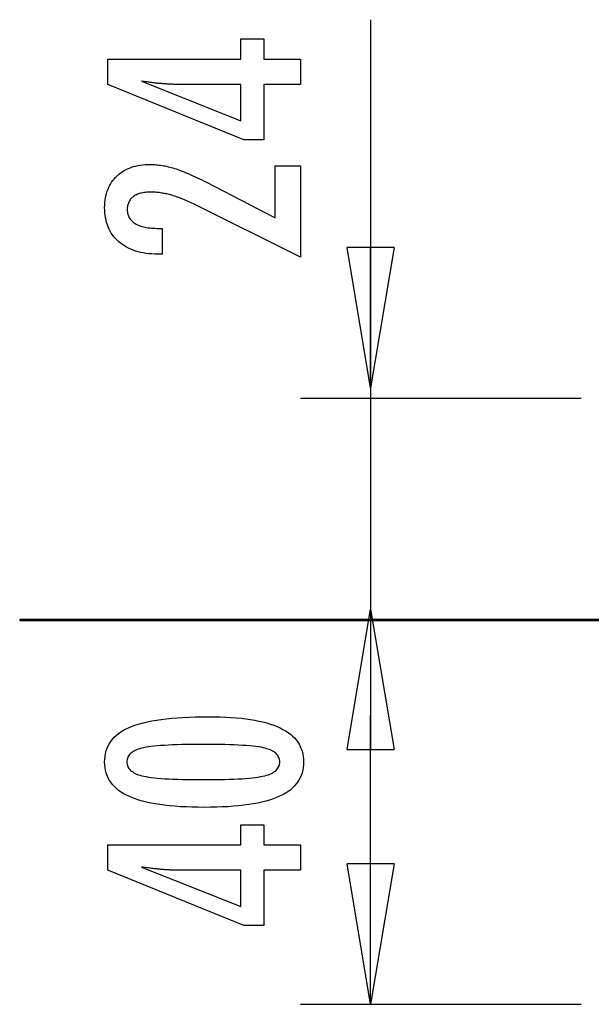
# Model space of a CAD drawing. Extents: x -32.5 to 32.5, y -9 to 9.
# Drawn here: x -32.5 to -26.4, y -9 to 1.6 of the extents above; entities that cross this region are included whole.
import ezdxf

# ---------------------------------------------------------------- set-up
doc = ezdxf.new("R2010")
doc.units = 0
doc.layers.get('0').update_dxf_attribs({"linetype": 'CONTINUOUS'})

msp = doc.modelspace()

# ---------------------------------------------------------------- linework, layer by layer
at = {"color": 0}
for points in [[(-28.7246, 1.5621), (-28.7246, -5.8728)], [(-29.4751, 0.8714), (-29.865, 0.8714), (-29.865, 0.2787), (-30.0786, 0.2787), (-31.5325, 0.8714), (-31.5325, 1.1414), (-30.1101, 1.1414), (-30.1101, 1.3563), (-29.865, 1.3563), (-29.865, 1.1414), (-29.4751, 1.1414), (-29.4751, 0.8714)], [(-30.1101, 0.8714), (-30.8156, 0.8714), (-30.8156, 0.8714), (-30.8232, 0.8714), (-30.8311, 0.8714), (-30.8392, 0.8715), (-30.8477, 0.8718), (-30.8562, 0.8721), (-30.8651, 0.8725), (-30.8742, 0.8729), (-30.8836, 0.8735), (-30.8931, 0.874), (-30.9029, 0.8746), (-30.9129, 0.8752), (-30.9232, 0.876), (-30.9336, 0.8768), (-30.9443, 0.8777), (-30.9553, 0.8786), (-30.9666, 0.8798), (-30.9666, 0.8798), (-30.9779, 0.8807), (-30.9894, 0.8818), (-31.0011, 0.883), (-31.0131, 0.8842), (-31.0252, 0.8854), (-31.0376, 0.8868), (-31.0501, 0.8883), (-31.0629, 0.8899), (-31.0757, 0.8914), (-31.0887, 0.893), (-31.1019, 0.8947), (-31.1154, 0.8965), (-31.129, 0.8983), (-31.1429, 0.9003), (-31.1569, 0.9022), (-31.1712, 0.9043), (-30.1101, 0.4814), (-30.1101, 0.8714)], [(-29.4751, -0.9749), (-30.6172, -0.4071), (-30.6172, -0.4071), (-30.6337, -0.3989), (-30.6502, -0.391), (-30.6664, -0.3834), (-30.6826, -0.3763), (-30.6983, -0.3692), (-30.7141, -0.3625), (-30.7297, -0.3561), (-30.7452, -0.35), (-30.7602, -0.3439), (-30.7752, -0.3383), (-30.7899, -0.333), (-30.8046, -0.328), (-30.8189, -0.3231), (-30.8332, -0.3187), (-30.8473, -0.3145), (-30.8613, -0.3107), (-30.8613, -0.3107), (-30.8748, -0.3069), (-30.8886, -0.3035), (-30.9021, -0.3003), (-30.9159, -0.2974), (-30.9294, -0.2946), (-30.943, -0.2921), (-30.9565, -0.2899), (-30.9702, -0.288), (-30.9836, -0.2861), (-30.9971, -0.2846), (-31.0106, -0.2833), (-31.0241, -0.2824), (-31.0373, -0.2815), (-31.0508, -0.281), (-31.0641, -0.2806), (-31.0776, -0.2806), (-31.0776, -0.2806), (-31.0923, -0.2807), (-31.1067, -0.2813), (-31.1205, -0.2822), (-31.134, -0.2836), (-31.1469, -0.2852), (-31.1595, -0.2873), (-31.1716, -0.2898), (-31.1834, -0.2928), (-31.1946, -0.2959), (-31.2055, -0.2996), (-31.2159, -0.3036), (-31.2259, -0.3081), (-31.2354, -0.3127), (-31.2445, -0.318), (-31.2532, -0.3235), (-31.2616, -0.3295), (-31.2616, -0.3295), (-31.2693, -0.3356), (-31.2765, -0.3422), (-31.2832, -0.349), (-31.2895, -0.3563), (-31.2952, -0.3638), (-31.3004, -0.3718), (-31.3052, -0.38), (-31.3095, -0.3887), (-31.3131, -0.3975), (-31.3164, -0.4067), (-31.3191, -0.4162), (-31.3214, -0.4262), (-31.3231, -0.4363), (-31.3244, -0.447), (-31.3252, -0.4579), (-31.3255, -0.4692), (-31.3255, -0.4692), (-31.325, -0.481), (-31.3241, -0.4925), (-31.3223, -0.5036), (-31.3201, -0.5145), (-31.3169, -0.5249), (-31.3133, -0.535), (-31.3088, -0.5448), (-31.304, -0.5543), (-31.2981, -0.5632), (-31.2918, -0.5719), (-31.2847, -0.5802), (-31.2772, -0.5883), (-31.2688, -0.5959), (-31.2598, -0.6032), (-31.2501, -0.6102), (-31.2399, -0.6169), (-31.2399, -0.6169), (-31.2288, -0.6229), (-31.2171, -0.6287), (-31.2048, -0.634), (-31.1922, -0.639), (-31.1787, -0.6435), (-31.1647, -0.6477), (-31.15, -0.6515), (-31.135, -0.6549), (-31.119, -0.6578), (-31.1025, -0.6604), (-31.0854, -0.6625), (-31.0677, -0.6644), (-31.0492, -0.6658), (-31.0303, -0.6668), (-31.0107, -0.6674), (-30.9906, -0.6677), (-30.9535, -0.6677), (-30.9535, -0.9434), (-30.9991, -0.9434), (-30.9991, -0.9434), (-31.0317, -0.9428), (-31.0636, -0.9413), (-31.0946, -0.9386), (-31.1248, -0.935), (-31.1538, -0.9302), (-31.1821, -0.9245), (-31.2095, -0.9178), (-31.2361, -0.9101), (-31.2615, -0.9011), (-31.2862, -0.8912), (-31.31, -0.8803), (-31.333, -0.8684), (-31.355, -0.8554), (-31.3762, -0.8414), (-31.3964, -0.8263), (-31.4158, -0.8102), (-31.4158, -0.8102), (-31.434, -0.7931), (-31.4511, -0.7754), (-31.467, -0.7568), (-31.4817, -0.7376), (-31.4952, -0.7173), (-31.5077, -0.6965), (-31.5188, -0.6747), (-31.529, -0.6524), (-31.5377, -0.629), (-31.5455, -0.605), (-31.5519, -0.5801), (-31.5573, -0.5546), (-31.5614, -0.5281), (-31.5644, -0.501), (-31.5662, -0.4729), (-31.5668, -0.4443), (-31.5668, -0.4443), (-31.5662, -0.4181), (-31.5647, -0.3926), (-31.562, -0.3678), (-31.5585, -0.3438), (-31.5538, -0.3203), (-31.5482, -0.2976), (-31.5415, -0.2756), (-31.5339, -0.2543), (-31.5251, -0.2336), (-31.5153, -0.2136), (-31.5044, -0.1943), (-31.4927, -0.1757), (-31.4798, -0.1577), (-31.466, -0.1406), (-31.451, -0.1241), (-31.4351, -0.1085), (-31.4351, -0.1085), (-31.4181, -0.0933), (-31.4006, -0.0793), (-31.3823, -0.0661), (-31.3634, -0.054), (-31.3436, -0.0427), (-31.3232, -0.0326), (-31.3019, -0.0234), (-31.28, -0.0153), (-31.2572, -0.0079), (-31.2338, -0.0017), (-31.2095, 0.0035), (-31.1846, 0.0079), (-31.1588, 0.0112), (-31.1325, 0.0137), (-31.1053, 0.0151), (-31.0776, 0.0157), (-31.0776, 0.0157), (-31.0624, 0.0154), (-31.0473, 0.0149), (-31.0318, 0.014), (-31.0165, 0.0129), (-31.0007, 0.0113), (-30.9851, 0.0094), (-30.9692, 0.0072), (-30.9533, 0.0048), (-30.9371, 0.0019), (-30.9209, -0.0012), (-30.9044, -0.0046), (-30.8879, -0.0086), (-30.8711, -0.0127), (-30.8543, -0.0173), (-30.8372, -0.0222), (-30.8203, -0.0275), (-30.8203, -0.0275), (-30.8029, -0.033), (-30.7849, -0.0393), (-30.7664, -0.0459), (-30.7475, -0.0531), (-30.728, -0.0606), (-30.708, -0.0687), (-30.6875, -0.0772), (-30.6665, -0.0864), (-30.6449, -0.0957), (-30.6228, -0.1058), (-30.6002, -0.1161), (-30.5771, -0.1272), (-30.5534, -0.1385), (-30.5292, -0.1505), (-30.5045, -0.1628), (-30.4793, -0.1757), (-29.7437, -0.5548), (-29.7437, -0.0007), (-29.4751, -0.0007), (-29.4751, -0.9749)], [(-28.7247, -2.373), (-28.9746, -0.873)], [(-28.4747, -0.873), (-28.9746, -0.873)], [(-28.4747, -0.873), (-28.7247, -2.373)], [(-28.7247, -2.373), (-28.7246, -0.873)], [(-26.4746, -2.487), (-29.4746, -2.487)], [(-28.9746, -6.2358), (-28.7246, -4.7358)], [(-28.7246, -4.7358), (-28.4747, -6.2358)], [(-28.7246, -4.7358), (-28.7246, -6.2358)], [(0, -4.8486), (-32.4743, -4.8486)], [(-32.4743, -4.8486), (-32.4743, -4.8586)], [(-32.4743, -4.8586), (0, -4.8586)], [(-30.4577, -5.8854), (-30.4577, -5.8854), (-30.3943, -5.8858), (-30.333, -5.8872), (-30.2738, -5.8894), (-30.2168, -5.8928), (-30.1617, -5.8969), (-30.1088, -5.9021), (-30.0579, -5.9082), (-30.0092, -5.9153), (-29.9623, -5.9232), (-29.9175, -5.9321), (-29.8748, -5.9419), (-29.8343, -5.9528), (-29.7956, -5.9644), (-29.7591, -5.9771), (-29.7247, -5.9907), (-29.6924, -6.0053), (-29.6924, -6.0053), (-29.6618, -6.0207), (-29.6333, -6.0371), (-29.6066, -6.0544), (-29.5821, -6.0729), (-29.5595, -6.0922), (-29.5389, -6.1126), (-29.5202, -6.1339), (-29.5036, -6.1563), (-29.4888, -6.1794), (-29.476, -6.2036), (-29.4651, -6.2287), (-29.4564, -6.255), (-29.4495, -6.2821), (-29.4447, -6.3102), (-29.4417, -6.3392), (-29.4408, -6.3694), (-29.4408, -6.3694), (-29.4417, -6.3999), (-29.4447, -6.4295), (-29.4497, -6.458), (-29.4568, -6.4856), (-29.4657, -6.512), (-29.4768, -6.5375), (-29.4899, -6.562), (-29.505, -6.5855), (-29.522, -6.6079), (-29.541, -6.6293), (-29.562, -6.6496), (-29.5852, -6.669), (-29.6102, -6.6873), (-29.6373, -6.7047), (-29.6664, -6.7209), (-29.6976, -6.7363), (-29.6976, -6.7363), (-29.7307, -6.7504), (-29.7663, -6.7637), (-29.8041, -6.7761), (-29.8443, -6.7877), (-29.8865, -6.7982), (-29.9312, -6.8079), (-29.978, -6.8167), (-30.0272, -6.8247), (-30.0785, -6.8315), (-30.1322, -6.8375), (-30.188, -6.8425), (-30.2463, -6.8468), (-30.3066, -6.85), (-30.3695, -6.8523), (-30.4344, -6.8537), (-30.5019, -6.8543), (-30.5019, -6.8543), (-30.5691, -6.8537), (-30.6342, -6.8523), (-30.6971, -6.85), (-30.7578, -6.8468), (-30.816, -6.8425), (-30.8721, -6.8375), (-30.926, -6.8315), (-30.9777, -6.8247), (-31.0269, -6.8167), (-31.0739, -6.8079), (-31.1186, -6.7982), (-31.1612, -6.7877), (-31.2014, -6.7761), (-31.2393, -6.7637), (-31.275, -6.7504), (-31.3086, -6.7363), (-31.3086, -6.7363), (-31.3397, -6.7209), (-31.369, -6.7047), (-31.3961, -6.6873), (-31.4214, -6.669), (-31.4445, -6.6496), (-31.4657, -6.6293), (-31.4848, -6.6079), (-31.5021, -6.5855), (-31.5171, -6.562), (-31.5303, -6.5375), (-31.5414, -6.512), (-31.5506, -6.4856), (-31.5576, -6.458), (-31.5627, -6.4295), (-31.5657, -6.3999), (-31.5668, -6.3694), (-31.5668, -6.3694), (-31.5657, -6.3379), (-31.5626, -6.3076), (-31.5574, -6.2783), (-31.5503, -6.2504), (-31.541, -6.2233), (-31.5298, -6.1975), (-31.5164, -6.1727), (-31.5012, -6.1492), (-31.4836, -6.1265), (-31.4642, -6.1051), (-31.4427, -6.0847), (-31.4192, -6.0656), (-31.3935, -6.0473), (-31.366, -6.0304), (-31.3364, -6.0144), (-31.3048, -5.9997), (-31.3048, -5.9997), (-31.2706, -5.9857), (-31.2342, -5.9727), (-31.195, -5.9606), (-31.1536, -5.9496), (-31.1094, -5.9392), (-31.0629, -5.9298), (-31.0137, -5.9213), (-30.9621, -5.9139), (-30.9078, -5.9071), (-30.8511, -5.9013), (-30.7917, -5.8964), (-30.7301, -5.8924), (-30.6657, -5.8892), (-30.599, -5.887), (-30.5295, -5.8857), (-30.4577, -5.8854)], [(-28.7247, -8.9586), (-28.7246, -5.8728)], [(-30.5113, -6.1817), (-30.5113, -6.1817), (-30.5729, -6.1818), (-30.6318, -6.1823), (-30.688, -6.183), (-30.7416, -6.1842), (-30.7924, -6.1855), (-30.8405, -6.1873), (-30.8859, -6.1893), (-30.9287, -6.1918), (-30.9685, -6.1944), (-31.0058, -6.1975), (-31.0403, -6.2007), (-31.0722, -6.2045), (-31.1012, -6.2083), (-31.1277, -6.2126), (-31.1515, -6.2172), (-31.1727, -6.2222), (-31.1727, -6.2222), (-31.1916, -6.2274), (-31.2094, -6.2333), (-31.2259, -6.2396), (-31.2414, -6.2466), (-31.2554, -6.2538), (-31.2683, -6.2618), (-31.28, -6.2702), (-31.2905, -6.2793), (-31.2995, -6.2886), (-31.3076, -6.2987), (-31.3142, -6.3091), (-31.3199, -6.3202), (-31.3241, -6.3316), (-31.3272, -6.3437), (-31.329, -6.3562), (-31.3298, -6.3694), (-31.3298, -6.3694), (-31.329, -6.3823), (-31.3272, -6.3947), (-31.3239, -6.4067), (-31.3196, -6.4182), (-31.3139, -6.429), (-31.307, -6.4395), (-31.2988, -6.4494), (-31.2895, -6.459), (-31.2787, -6.4678), (-31.2668, -6.4762), (-31.2536, -6.4842), (-31.2393, -6.4917), (-31.2235, -6.4986), (-31.2067, -6.505), (-31.1886, -6.511), (-31.1694, -6.5166), (-31.1694, -6.5166), (-31.1478, -6.5215), (-31.1238, -6.5262), (-31.097, -6.5306), (-31.0678, -6.5347), (-31.0358, -6.5383), (-31.0013, -6.5417), (-30.9641, -6.5448), (-30.9244, -6.5477), (-30.8819, -6.55), (-30.8368, -6.5521), (-30.789, -6.5538), (-30.7388, -6.5554), (-30.6858, -6.5564), (-30.6303, -6.5572), (-30.572, -6.5577), (-30.5113, -6.558), (-30.5113, -6.558), (-30.4503, -6.5577), (-30.3921, -6.5572), (-30.3365, -6.5564), (-30.2837, -6.5554), (-30.2333, -6.5538), (-30.1857, -6.5521), (-30.1406, -6.55), (-30.0984, -6.5477), (-30.0586, -6.5448), (-30.0215, -6.5417), (-29.9871, -6.5383), (-29.9554, -6.5347), (-29.9262, -6.5306), (-29.8997, -6.5262), (-29.8758, -6.5215), (-29.8547, -6.5166), (-29.8547, -6.5166), (-29.8354, -6.511), (-29.8174, -6.505), (-29.8006, -6.4986), (-29.7851, -6.4917), (-29.7707, -6.4842), (-29.7578, -6.4762), (-29.746, -6.4678), (-29.7355, -6.459), (-29.7261, -6.4494), (-29.718, -6.4395), (-29.7111, -6.429), (-29.7056, -6.4182), (-29.7011, -6.4067), (-29.6981, -6.3947), (-29.6963, -6.3823), (-29.6957, -6.3694), (-29.6957, -6.3694), (-29.6963, -6.3562), (-29.6981, -6.3437), (-29.7011, -6.3316), (-29.7053, -6.3202), (-29.7107, -6.3091), (-29.7174, -6.2987), (-29.7252, -6.2886), (-29.7345, -6.2793), (-29.7447, -6.2702), (-29.7563, -6.2618), (-29.769, -6.2538), (-29.7831, -6.2466), (-29.7983, -6.2396), (-29.8148, -6.2333), (-29.8325, -6.2274), (-29.8514, -6.2222), (-29.8514, -6.2222), (-29.8721, -6.2172), (-29.8957, -6.2126), (-29.9219, -6.2083), (-29.9509, -6.2045), (-29.9825, -6.2007), (-30.017, -6.1975), (-30.0541, -6.1944), (-30.0941, -6.1918), (-30.1366, -6.1893), (-30.182, -6.1873), (-30.2299, -6.1855), (-30.2808, -6.1842), (-30.3343, -6.183), (-30.3906, -6.1823), (-30.4495, -6.1818), (-30.5113, -6.1817)], [(-28.9746, -6.2358), (-28.4747, -6.2358)], [(-29.4751, -7.5251), (-29.865, -7.5251), (-29.865, -8.1178), (-30.0786, -8.1178), (-31.5325, -7.5251), (-31.5325, -7.2551), (-30.1101, -7.2551), (-30.1101, -7.0402), (-29.865, -7.0402), (-29.865, -7.2551), (-29.4751, -7.2551), (-29.4751, -7.5251)], [(-28.7247, -8.9586), (-28.9746, -7.4586)], [(-28.4747, -7.4586), (-28.9746, -7.4586)], [(-28.4747, -7.4586), (-28.7247, -8.9586)], [(-28.7247, -8.9586), (-28.7246, -7.4586)], [(-30.1101, -7.5251), (-30.8156, -7.5251), (-30.8156, -7.5251), (-30.8232, -7.5249), (-30.8311, -7.5249), (-30.8392, -7.5246), (-30.8477, -7.5245), (-30.8562, -7.5241), (-30.8651, -7.5238), (-30.8742, -7.5233), (-30.8836, -7.523), (-30.8931, -7.5223), (-30.9029, -7.5217), (-30.9129, -7.5209), (-30.9232, -7.5203), (-30.9336, -7.5194), (-30.9443, -7.5186), (-30.9553, -7.5176), (-30.9666, -7.5167), (-30.9666, -7.5167), (-30.9779, -7.5155), (-30.9894, -7.5145), (-31.0011, -7.5133), (-31.0131, -7.5121), (-31.0252, -7.5106), (-31.0376, -7.5093), (-31.0501, -7.5078), (-31.0629, -7.5065), (-31.0757, -7.5047), (-31.0887, -7.5032), (-31.1019, -7.5014), (-31.1154, -7.4998), (-31.129, -7.4978), (-31.1429, -7.496), (-31.1569, -7.494), (-31.1712, -7.4922), (-30.1101, -7.9151), (-30.1101, -7.5251)], [(-29.4747, -8.9586), (-26.4747, -8.9586)]]:
    msp.add_lwpolyline(points, dxfattribs=at)

doc.saveas('drawing.dxf')
